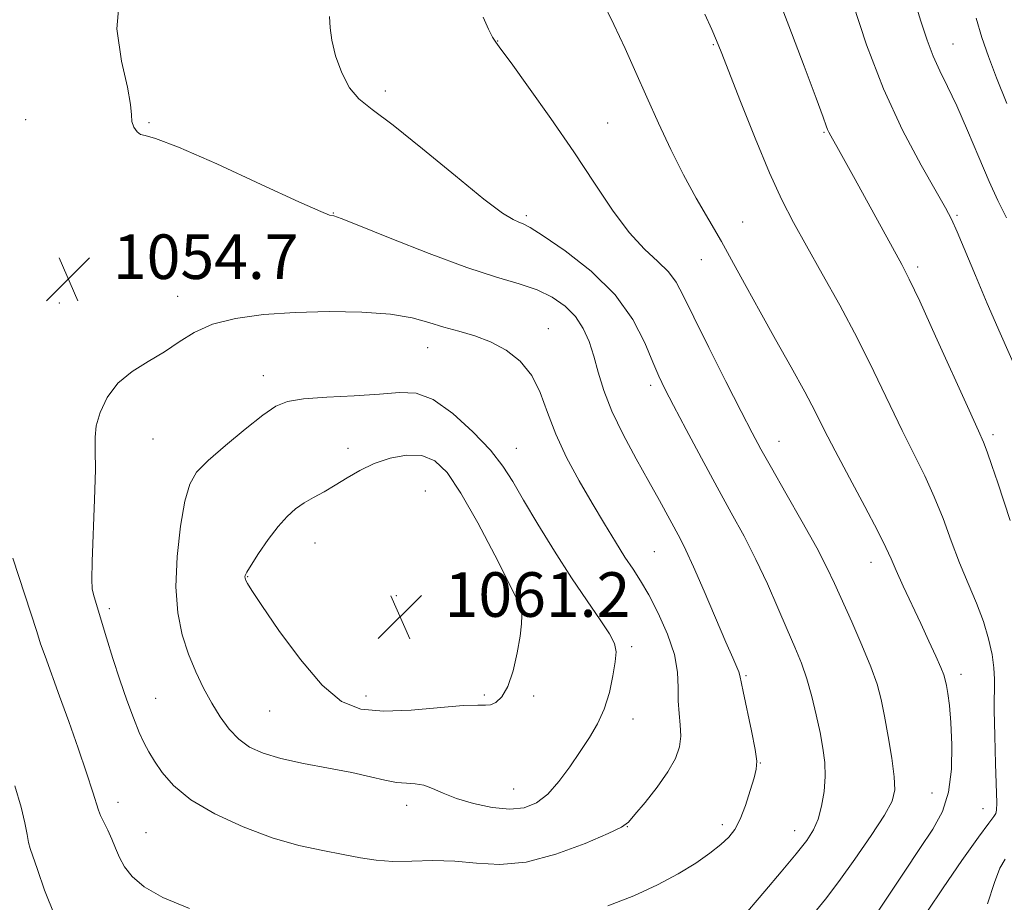
# Model space of a CAD drawing. Extents: x 2152300 to 2155200, y 337300 to 340200.
# Drawn here: x 2152693 to 2152869, y 338500 to 338659 of the extents above; entities that cross this region are included whole.
import ezdxf

# ---------------------------------------------------------------- set-up
doc = ezdxf.new("R2010")
doc.units = 0
doc.header["$MEASUREMENT"] = 0
for name, color, linetype, lineweight in [('DTM SPOT ELEVATION', 2, 'Continuous', 13), ('INDEX CONTOUR', 41, 'Continuous', 13), ('INTERMEDIATE CONTOUR', 44, 'Continuous', 0), ('SPOT ELEVATION', 7, 'Continuous', 0)]:
    doc.layers.add(name, color=color, linetype=linetype, lineweight=lineweight)
doc.styles.add('Style-ITALICS', font='ITALICS.shx')

# ---------------------------------------------------------------- blocks, each defined once
blk = doc.blocks.new('SPOT')
at = {"layer": 'SPOT ELEVATION'}
for p, q in [((-3.91, -3.91), (3.82, 3.81)), ((-1.65, 3.77), (1.72, -3.93))]:
    blk.add_line(p, q, dxfattribs=at)

msp = doc.modelspace()

# ---------------------------------------------------------------- linework, layer by layer
at = {"layer": 'DTM SPOT ELEVATION'}
for p in [(2152778.31, 338654.94, 1049.96), (2152817.07, 338654.29, 1046.12), (2152860.06, 338654.39, 1039.2), (2152758.16, 338645.98, 1051.64), (2152693.62, 338640.8, 1054.42), (2152715.72, 338640.29, 1053.92), (2152798.07, 338640.2, 1049.05), (2152836.9, 338638.56, 1044.13), (2152748.8, 338624.05, 1053.95), (2152783.48, 338623.6, 1051.71), (2152822.32, 338622.43, 1047.17), (2152860.76, 338623.66, 1041.81), (2152814.87, 338615.71, 1048.84), (2152853.72, 338614.39, 1043.66), (2152699.62, 338607.89, 1054.84), (2152720.89, 338609.09, 1055.4), (2152787.45, 338603.3, 1055.32), (2152765.75, 338599.87, 1056.75), (2152736.27, 338594.85, 1057.37), (2152805.78, 338593.16, 1052.38), (2152716.45, 338583.5, 1056.92), (2152828.81, 338583.12, 1049.3), (2152867.26, 338584.29, 1043.66), (2152751.48, 338581.82, 1059.42), (2152781.66, 338581.81, 1057.26), (2152765.34, 338574.2, 1061.35), (2152745.52, 338564.85, 1060.84), (2152806.43, 338563.3, 1055.01), (2152845.32, 338561.38, 1048.64), (2152733.46, 338558.82, 1060.08), (2152760.11, 338555.4, 1061.43), (2152708.62, 338553.09, 1056.34), (2152782.12, 338553.55, 1060.06), (2152802.38, 338546.23, 1057.68), (2152822.91, 338541.02, 1053.81), (2152861.5, 338541.27, 1047.51), (2152754.71, 338537.42, 1060.58), (2152775.96, 338537.55, 1060.18), (2152784.77, 338537.41, 1059.82), (2152716.92, 338536.96, 1056.91), (2152737.4, 338534.68, 1059.13), (2152802.6, 338533.28, 1057.35), (2152825.49, 338525.36, 1053.95), (2152781.2, 338520.68, 1058.86), (2152856.3, 338519.97, 1048.99), (2152710.19, 338518.32, 1054.57), (2152762.01, 338517.78, 1057.41), (2152865.46, 338517.17, 1046.66), (2152818.67, 338514.31, 1054.43), (2152715.19, 338512.89, 1054.83), (2152801.59, 338513.96, 1055.96), (2152831.63, 338513.25, 1052.65)]:
    msp.add_point(p, dxfattribs=at)
at = {"layer": 'INDEX CONTOUR', "flags": 128}
for points, elevation in [([(2152869.673, 338623.189), (2152868.1251, 338626.312), (2152866.5509, 338629.74), (2152864.691, 338634.0881), (2152862.68, 338638.858), (2152860.755, 338643.274), (2152859.1, 338646.766), (2152857.705, 338649.589), (2152856.508, 338652.205), (2152855.431, 338655.052), (2152854.316, 338658.471), (2152848.228, 338678.268)], 1040), ([(2152835.033, 338498.309), (2152837.158, 338500.937), (2152839.579, 338504.112), (2152842.473, 338508.118), (2152845.401, 338512.357), (2152847.773, 338516.011), (2152849.142, 338518.544), (2152849.637, 338520.554), (2152849.529, 338522.917), (2152849.069, 338526.25), (2152848.4301, 338530.108), (2152847.764, 338533.785), (2152847.155, 338536.795), (2152846.426, 338539.539), (2152845.332, 338542.638), (2152843.729, 338546.501), (2152841.883, 338550.679), (2152838.788, 338557.578), (2152837.4249, 338560.461), (2152835.593, 338563.979), (2152832.9971, 338568.651), (2152830.082, 338573.771), (2152827.476, 338578.325), (2152825.597, 338581.672), (2152824.004, 338584.643), (2152822.044, 338588.436), (2152819.287, 338593.831), (2152816.211, 338599.917), (2152813.517, 338605.362), (2152811.694, 338609.168), (2152810.376, 338611.668), (2152808.987, 338613.529), (2152807.0701, 338615.365), (2152804.663, 338617.589), (2152801.925, 338620.559), (2152798.967, 338624.543), (2152795.705, 338629.435), (2152792.008, 338635.035), (2152787.882, 338641.028), (2152783.89, 338646.641), (2152780.734, 338650.982), (2152778.897, 338653.465), (2152777.993, 338654.711), (2152777.418, 338655.645), (2152776.678, 338657.058), (2152775.723, 338659.208)], 1050), ([(2152732.964, 338558.75), (2152732.981, 338558.564), (2152733.037, 338558.361), (2152733.148, 338558.093), (2152733.405, 338557.605), (2152734.2, 338556.337), (2152735.999, 338553.623), (2152739.075, 338549.14), (2152742.92, 338543.915), (2152746.83, 338539.318), (2152750.322, 338536.409), (2152753.788, 338535.014), (2152757.837, 338534.649), (2152762.805, 338534.862), (2152772.156, 338535.69), (2152774.748, 338535.776), (2152776.129, 338535.727), (2152777.019, 338535.791), (2152777.999, 338536.214), (2152779.085, 338537.2411), (2152780.153, 338539.114), (2152781.0921, 338541.925), (2152781.842, 338545.16), (2152782.354, 338548.151), (2152782.605, 338550.3719), (2152782.662, 338551.856), (2152782.619, 338552.774), (2152782.553, 338553.291), (2152782.479, 338553.553), (2152782.237, 338553.975), (2152781.662, 338555.083), (2152777.806, 338562.656), (2152774.755, 338568.463), (2152771.746, 338573.789), (2152769.245, 338577.475), (2152767.029, 338579.595), (2152764.702, 338580.529), (2152761.984, 338580.627), (2152759.048, 338580.1), (2152756.181, 338579.124), (2152753.609, 338577.874), (2152751.307, 338576.5131), (2152749.185, 338575.199), (2152747.176, 338574.052), (2152745.295, 338573.025), (2152743.577, 338572.031), (2152742.024, 338570.962), (2152740.52, 338569.629), (2152738.912, 338567.824), (2152737.129, 338565.463), (2152735.407, 338562.968), (2152734.056, 338560.887), (2152733.301, 338559.625), (2152733.011, 338559.016), (2152732.964, 338558.75)], 1060)]:
    msp.add_lwpolyline(points, dxfattribs=dict(at, elevation=elevation))
at = {"layer": 'INTERMEDIATE CONTOUR', "flags": 128}
for points, elevation in [([(2152870.337, 338568.8889), (2152868.1089, 338575.63), (2152867.064, 338578.744), (2152866.211, 338581.207), (2152865.548, 338582.939), (2152864.644, 338584.988), (2152862.958, 338588.685), (2152856.938, 338601.9771), (2152854.082, 338608.235), (2152852.2101, 338612.214), (2152850.886, 338614.816), (2152842.521, 338630.065), (2152839.506, 338635.481), (2152838.124, 338637.918), (2152837.781, 338638.5479), (2152837.552, 338639.034), (2152837.3071, 338639.677), (2152836.735, 338641.252), (2152835.483, 338644.655), (2152833.33, 338650.424), (2152830.596, 338657.674), (2152827.734, 338665.163)], 1044), ([(2152798.116, 338499.73), (2152802.751, 338501.547), (2152807.0031, 338503.49), (2152810.747, 338505.466), (2152813.881, 338507.386), (2152816.411, 338509.165), (2152818.369, 338510.721), (2152819.815, 338512.046), (2152820.914, 338513.438), (2152821.86, 338515.267), (2152822.795, 338517.744), (2152823.66, 338520.43), (2152824.3449, 338522.728), (2152824.753, 338524.278), (2152824.83, 338525.684), (2152824.536, 338527.787), (2152823.88, 338531.114), (2152822.389, 338538.195), (2152821.813, 338541.091), (2152821.621, 338541.709), (2152821.247, 338542.589), (2152820.523, 338544.2229), (2152819.283, 338547.077), (2152815.398, 338556.217), (2152813.512, 338560.556), (2152812.119, 338563.568), (2152811.06, 338565.65), (2152807.363, 338572.4681), (2152805.481, 338575.878), (2152803.21, 338579.939), (2152800.861, 338584.298), (2152798.825, 338588.514), (2152797.384, 338592.236), (2152796.389, 338595.484), (2152795.588, 338598.368), (2152794.744, 338600.982), (2152793.697, 338603.346), (2152792.303, 338605.464), (2152790.451, 338607.334), (2152788.142, 338608.939), (2152785.409, 338610.256), (2152782.202, 338611.337), (2152778.149, 338612.532), (2152772.8, 338614.269), (2152766.032, 338616.7811), (2152759.055, 338619.539), (2152753.4089, 338621.819), (2152750.215, 338623.086), (2152748.924, 338623.55), (2152748.151, 338623.682), (2152746.562, 338624.312), (2152742.661, 338626.061), (2152735.877, 338629.206), (2152727.91, 338632.874), (2152721.026, 338635.903), (2152716.926, 338637.451), (2152715.043, 338637.949), (2152714.244, 338638.144), (2152713.604, 338638.642), (2152713.0421, 338639.462), (2152712.687, 338640.478), (2152712.583, 338641.683), (2152712.443, 338643.536), (2152711.894, 338646.616), (2152710.803, 338651.294), (2152709.984, 338657.1131), (2152710.488, 338663.408)], 1054), ([(2152844.593, 338495.717), (2152848.399, 338501.483), (2152851.277, 338505.793), (2152854.121, 338510.011), (2152856.449, 338513.517), (2152858.164, 338516.684), (2152859.264, 338520.132), (2152859.775, 338524.267), (2152859.852, 338528.648), (2152859.678, 338532.619), (2152859.414, 338535.663), (2152859.133, 338537.823), (2152858.886, 338539.284), (2152858.687, 338540.273), (2152858.405, 338541.198), (2152857.873, 338542.509), (2152856.9671, 338544.5521), (2152855.734, 338547.249), (2152854.264, 338550.414), (2152851.133, 338557.121), (2152849.87, 338559.901), (2152848.968, 338561.983), (2152848.036, 338564.047), (2152846.563, 338566.993), (2152844.229, 338571.395), (2152841.466, 338576.535), (2152838.897, 338581.368), (2152836.954, 338585.164), (2152835.312, 338588.426), (2152833.455, 338591.969), (2152831.014, 338596.379), (2152828.214, 338601.341), (2152825.427, 338606.311), (2152822.938, 338610.8621), (2152820.678, 338615.029), (2152818.489, 338618.958), (2152813.957, 338626.7289), (2152811.659, 338630.907), (2152809.39, 338635.438), (2152807.191, 338640.158), (2152805.1, 338644.835), (2152803.131, 338649.294), (2152801.199, 338653.603), (2152799.193, 338657.887), (2152797.07, 338662.185)], 1048), ([(2152873.151, 338592.114), (2152868.558, 338602.4749), (2152866.228, 338607.816), (2152864.085, 338612.861), (2152860.815, 338620.659), (2152859.791, 338622.938), (2152858.718, 338624.9861), (2152857.028, 338627.938), (2152854.338, 338632.66), (2152851.01, 338638.949), (2152847.59, 338646.33), (2152844.552, 338654.233), (2152842.066, 338661.6909)], 1042), ([(2152821.829, 338497.133), (2152826.316, 338502.392), (2152829.235, 338505.839), (2152831.915, 338509.0601), (2152833.805, 338511.4641), (2152835.018, 338513.357), (2152835.833, 338515.273), (2152836.472, 338517.61), (2152836.9269, 338520.247), (2152837.136, 338522.931), (2152837.054, 338525.486), (2152836.721, 338528.05), (2152836.1961, 338530.84), (2152835.531, 338533.988), (2152834.747, 338537.288), (2152833.856, 338540.449), (2152832.858, 338543.298), (2152831.697, 338546.127), (2152830.304, 338549.346), (2152828.635, 338553.233), (2152826.742, 338557.546), (2152824.702, 338561.911), (2152822.564, 338566.077), (2152820.267, 338570.282), (2152817.723, 338574.884), (2152814.924, 338580.053), (2152812.187, 338585.189), (2152809.911, 338589.502), (2152808.361, 338592.489), (2152807.258, 338594.786), (2152806.19, 338597.317), (2152804.759, 338600.777), (2152802.616, 338604.943), (2152799.425, 338609.364), (2152795.0849, 338613.6), (2152790.43, 338617.26), (2152786.526, 338619.962), (2152784.147, 338621.47), (2152782.9019, 338622.129), (2152782.105, 338622.428), (2152781.082, 338622.874), (2152779.204, 338624.054), (2152775.854, 338626.572), (2152770.736, 338630.722), (2152764.857, 338635.56), (2152759.5421, 338639.832), (2152755.805, 338642.647), (2152753.389, 338644.573), (2152751.72, 338646.541), (2152750.338, 338649.225), (2152749.242, 338652.28), (2152748.542, 338655.101), (2152748.271, 338657.2951), (2152748.148, 338659.306)], 1052), ([(2152855.51, 338498.756), (2152858.324, 338502.958), (2152861.666, 338507.864), (2152864.615, 338512.087), (2152866.4679, 338514.592), (2152867.388, 338515.752), (2152867.758, 338516.2881), (2152867.901, 338516.906), (2152867.9109, 338518.238), (2152867.689, 338525.202), (2152867.553, 338530.248), (2152867.477, 338534.836), (2152867.505, 338540.386), (2152867.4, 338542.454), (2152867.071, 338544.864), (2152866.462, 338547.659), (2152865.53, 338550.745), (2152864.267, 338554.046), (2152862.79, 338557.557), (2152861.25, 338561.289), (2152859.759, 338565.2241), (2152858.272, 338569.229), (2152856.7049, 338573.141), (2152854.983, 338576.883), (2152850.928, 338585.027), (2152845.88, 338595.6271), (2152842.939, 338601.537), (2152839.756, 338607.505), (2152836.587, 338613.177), (2152833.7439, 338618.176), (2152831.422, 338622.344), (2152829.348, 338626.398), (2152827.13, 338631.274), (2152824.5269, 338637.513), (2152821.899, 338644.085), (2152818.434, 338652.956), (2152817.603, 338655.031), (2152816.759, 338656.986), (2152815.511, 338659.762)], 1046), ([(2152869.754, 338643.692), (2152867.899, 338648.337), (2152866.423, 338652.162), (2152865.233, 338655.544), (2152864.1951, 338659.035)], 1038), ([(2152705.759, 338555.628), (2152706.055, 338554.598), (2152708.118, 338547.844), (2152709.2621, 338544.141), (2152710.508, 338540.2769), (2152711.76, 338536.6441), (2152712.941, 338533.45), (2152713.98, 338530.856), (2152714.847, 338528.93), (2152715.69, 338527.352), (2152716.698, 338525.708), (2152718.087, 338523.678), (2152720.168, 338521.319), (2152723.275, 338518.786), (2152727.586, 338516.241), (2152732.647, 338513.893), (2152737.847, 338511.958), (2152742.665, 338510.5859), (2152746.946, 338509.652), (2152750.623, 338508.962), (2152753.71, 338508.368), (2152756.537, 338507.914), (2152759.512, 338507.692), (2152762.941, 338507.7349), (2152766.716, 338507.847), (2152770.626, 338507.776), (2152774.549, 338507.401), (2152778.71, 338507.144), (2152783.424, 338507.56), (2152788.787, 338508.994), (2152794.03, 338510.954), (2152798.163, 338512.7409), (2152800.53, 338513.877), (2152801.7989, 338514.784), (2152802.969, 338516.104), (2152804.7811, 338518.291), (2152806.943, 338521.022), (2152808.904, 338523.782), (2152810.231, 338526.172), (2152810.946, 338528.256), (2152811.188, 338530.2139), (2152811.107, 338532.201), (2152810.888, 338534.283), (2152810.727, 338536.505), (2152810.729, 338538.924), (2152810.63, 338541.66), (2152810.074, 338544.846), (2152808.8289, 338548.509), (2152807.158, 338552.245), (2152805.4451, 338555.54), (2152803.976, 338558.054), (2152802.63, 338560.141), (2152801.1859, 338562.328), (2152799.469, 338565.039), (2152797.483, 338568.287), (2152795.279, 338571.984), (2152792.941, 338576.022), (2152790.682, 338580.216), (2152788.75, 338584.362), (2152787.285, 338588.272), (2152785.987, 338591.825), (2152784.45, 338594.913), (2152782.367, 338597.456), (2152779.836, 338599.464), (2152777.056, 338600.974), (2152774.204, 338602.048), (2152771.377, 338602.858), (2152768.649, 338603.603), (2152765.994, 338604.426), (2152762.983, 338605.237), (2152759.086, 338605.889), (2152753.966, 338606.266), (2152748.059, 338606.365), (2152741.99, 338606.215), (2152736.3161, 338605.826), (2152731.297, 338605.143), (2152727.121, 338604.091), (2152723.864, 338602.642), (2152721.158, 338600.938), (2152718.522, 338599.166), (2152715.619, 338597.445), (2152712.69, 338595.631), (2152710.118, 338593.509), (2152708.209, 338590.967), (2152706.958, 338588.289), (2152706.279, 338585.86), (2152706.0631, 338583.842), (2152706.092, 338581.523), (2152706.123, 338577.968), (2152705.975, 338572.65), (2152705.519, 338561.512), (2152705.464, 338558.309), (2152705.556, 338556.621), (2152705.759, 338555.628)], 1056), ([(2152720.575, 338557.012), (2152720.917, 338552.339), (2152721.724, 338548.371), (2152722.842, 338544.897), (2152724.134, 338541.733), (2152725.539, 338538.821), (2152727.012, 338536.132), (2152728.5261, 338533.656), (2152730.118, 338531.461), (2152731.841, 338529.632), (2152733.789, 338528.217), (2152736.212, 338527.112), (2152739.4001, 338526.178), (2152743.483, 338525.298), (2152747.948, 338524.452), (2152752.124, 338523.646), (2152755.484, 338522.9), (2152758.101, 338522.285), (2152760.192, 338521.885), (2152761.9621, 338521.732), (2152763.546, 338521.645), (2152765.066, 338521.3931), (2152766.661, 338520.805), (2152768.546, 338519.961), (2152770.955, 338519.002), (2152774.005, 338518.0789), (2152777.342, 338517.37), (2152780.496, 338517.062), (2152783.112, 338517.319), (2152785.306, 338518.2129), (2152787.309, 338519.798), (2152789.302, 338522.056), (2152791.263, 338524.7099), (2152793.118, 338527.413), (2152794.798, 338529.92), (2152796.259, 338532.379), (2152797.461, 338535.039), (2152798.377, 338538.03), (2152799.022, 338541.014), (2152799.425, 338543.538), (2152799.575, 338545.321), (2152799.303, 338546.791), (2152798.401, 338548.5489), (2152796.728, 338551.088), (2152794.4, 338554.46), (2152791.597, 338558.611), (2152788.532, 338563.387), (2152785.538, 338568.247), (2152782.978, 338572.5539), (2152781.05, 338575.882), (2152779.283, 338578.651), (2152777.042, 338581.495), (2152773.898, 338584.815), (2152770.254, 338588.092), (2152766.7219, 338590.572), (2152763.698, 338591.72), (2152760.729, 338591.87), (2152757.143, 338591.57), (2152752.55, 338591.267), (2152747.662, 338591), (2152743.466, 338590.701), (2152740.628, 338590.263), (2152738.523, 338589.405), (2152736.2, 338587.803), (2152733.004, 338585.297), (2152729.449, 338582.3651), (2152726.342, 338579.653), (2152724.282, 338577.546), (2152723.044, 338575.415), (2152722.193, 338572.376), (2152721.404, 338567.842), (2152720.791, 338562.42), (2152720.575, 338557.012)], 1058), ([(2152691.303, 338562.139), (2152695.579, 338548.943), (2152696.291, 338546.782), (2152697.082, 338544.534), (2152699.704, 338537.361), (2152701.344, 338532.798), (2152703.011, 338528.027), (2152704.512, 338523.608), (2152705.647, 338520.155), (2152706.6601, 338516.895), (2152707.026, 338515.971), (2152707.607, 338514.766), (2152708.337, 338513.289), (2152709.077, 338511.686), (2152709.743, 338510.0719), (2152710.449, 338508.441), (2152711.365, 338506.756), (2152712.702, 338504.989), (2152714.846, 338503.138), (2152718.227, 338501.207), (2152723.019, 338499.239)], 1054), ([(2152691.655, 338521.2619), (2152692.795, 338517.465), (2152693.477, 338514.605), (2152693.844, 338512.565), (2152694.086, 338511.129), (2152694.38, 338510.01), (2152695.698, 338506.289), (2152696.983, 338502.58), (2152698.808, 338497.929)], 1052), ([(2152866.25, 338500.087), (2152867.495, 338503.911), (2152868.492, 338506.473), (2152869.4529, 338508.103)], 1044)]:
    msp.add_lwpolyline(points, dxfattribs=dict(at, elevation=elevation))

# ---------------------------------------------------------------- block references
at = {"layer": 'SPOT ELEVATION'}
for p in [(2152701.266, 338612.221, 1054.729), (2152760.815, 338551.599, 1061.215)]:
    msp.add_blockref('SPOT', p, dxfattribs=at)

# ---------------------------------------------------------------- texts
at = {"layer": 'SPOT ELEVATION', "style": 'Style-ITALICS'}
for s, p in [('1054.7', (2152709.266, 338612.221, 1054.729)), ('1061.2', (2152768.815, 338551.599, 1061.215))]:
    msp.add_text(s, height=8, dxfattribs=at).set_placement(p)

doc.saveas('drawing.dxf')
